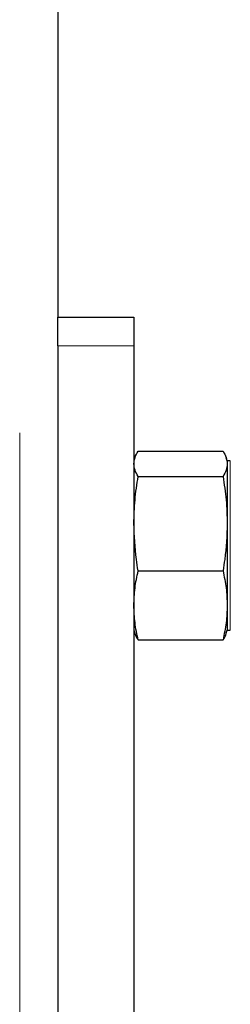
# Model space of a CAD drawing. Units: inches. Extents: x 0.3 to 10.7, y 0.4 to 8.2.
# Drawn here: x 3.1 to 3.2, y 3.2 to 3.3 of the extents above; entities that cross this region are included whole.
import ezdxf

# ---------------------------------------------------------------- set-up
doc = ezdxf.new("R2010")
doc.units = ezdxf.units.IN
doc.header["$MEASUREMENT"] = 0
doc.linetypes.add('PHANTOM', pattern=[0.5, 0.25, -0.05, 0.05, -0.05, 0.05, -0.05])

msp = doc.modelspace()

# ---------------------------------------------------------------- linework, layer by layer
at = {"color": 8, "linetype": 'PHANTOM', "lineweight": 18}
for p, q in [((3.13337, 3.98521), (3.13337, 3.08693)), ((3.14509, 3.24415), (3.13728, 3.24415)), ((3.15499, 3.23234), (3.15499, 3.21496))]:
    msp.add_line(p, q, dxfattribs=at)
at = {"color": 7, "linetype": 'Continuous', "lineweight": 25}
for p, q in [((3.13728, 3.98521), (3.13728, 3.24709)), ((3.13728, 3.24709), (3.14509, 3.24709)), ((3.13728, 3.24415), (3.13728, 3.24709)), ((3.14509, 3.24709), (3.14509, 3.24415)), ((3.13728, 3.24415), (3.13728, 3.09298)), ((3.14509, 3.24415), (3.14509, 3.09298)), ((3.14553, 3.23334), (3.15424, 3.23334)), ((3.14519, 3.23264), (3.14509, 3.23234)), ((3.15468, 3.23234), (3.15458, 3.23264)), ((3.15499, 3.23234), (3.15468, 3.23234)), ((3.15468, 3.23234), (3.15468, 3.23204)), ((3.15468, 3.23204), (3.15468, 3.2259)), ((3.14553, 3.23074), (3.15424, 3.23074)), ((3.15468, 3.2259), (3.15468, 3.21751)), ((3.14553, 3.22105), (3.15424, 3.22105)), ((3.15468, 3.21751), (3.15468, 3.21496)), ((3.14509, 3.21496), (3.14519, 3.21465)), ((3.15458, 3.21465), (3.15468, 3.21496)), ((3.15468, 3.21496), (3.15499, 3.21496)), ((3.14553, 3.21396), (3.15424, 3.21396))]:
    msp.add_line(p, q, dxfattribs=at)
for points, knots in [([(3.14509, 3.23204), (3.14511, 3.23226), (3.14516, 3.23269), (3.1454, 3.23312), (3.14553, 3.23334)], [0, 0, 0, 0, 0.498227, 1, 1, 1, 1]), ([(3.15424, 3.23334), (3.15436, 3.23312), (3.15461, 3.23269), (3.15465, 3.23226), (3.15468, 3.23204)], [0, 0, 0, 0, 0.498487, 1, 1, 1, 1]), ([(3.14553, 3.23074), (3.1454, 3.23096), (3.14516, 3.23139), (3.14511, 3.23182), (3.14509, 3.23204)], [0, 0, 0, 0, 0.498487, 1, 1, 1, 1]), ([(3.15468, 3.23204), (3.15465, 3.23182), (3.15461, 3.23139), (3.15436, 3.23096), (3.15424, 3.23074)], [0, 0, 0, 0, 0.498227, 1, 1, 1, 1]), ([(3.14509, 3.2259), (3.14511, 3.22671), (3.14516, 3.22833), (3.1454, 3.22994), (3.14553, 3.23074)], [0, 0, 0, 0, 0.498227, 1, 1, 1, 1]), ([(3.15424, 3.23074), (3.15436, 3.22994), (3.15461, 3.22833), (3.15465, 3.22671), (3.15468, 3.2259)], [0, 0, 0, 0, 0.498485, 1, 1, 1, 1]), ([(3.14553, 3.22105), (3.14546, 3.22144), (3.1452, 3.22305), (3.14514, 3.22467), (3.14509, 3.2259)], [0, 0, 0, 0, 0.244731, 1, 1, 1, 1]), ([(3.15468, 3.2259), (3.15463, 3.22467), (3.15456, 3.22305), (3.1543, 3.22144), (3.15424, 3.22105)], [0, 0, 0, 0, 0.755269, 1, 1, 1, 1]), ([(3.14509, 3.21751), (3.14511, 3.2181), (3.14516, 3.21929), (3.1454, 3.22046), (3.14553, 3.22105)], [0, 0, 0, 0, 0.498227, 1, 1, 1, 1]), ([(3.15424, 3.22105), (3.15436, 3.22047), (3.15461, 3.21929), (3.15465, 3.2181), (3.15468, 3.21751)], [0, 0, 0, 0, 0.498488, 1, 1, 1, 1]), ([(3.14553, 3.21396), (3.1454, 3.21455), (3.14516, 3.21572), (3.14511, 3.21691), (3.14509, 3.21751)], [0, 0, 0, 0, 0.498487, 1, 1, 1, 1]), ([(3.15468, 3.21751), (3.15465, 3.21691), (3.15461, 3.21572), (3.15436, 3.21455), (3.15424, 3.21396)], [0, 0, 0, 0, 0.498229, 1, 1, 1, 1]), ([(3.1452, 3.21465), (3.1452, 3.21464), (3.14524, 3.21441), (3.14539, 3.21417), (3.14553, 3.21396)], [0, 0, 0, 0, 0.066451, 1, 1, 1, 1]), ([(3.15424, 3.21396), (3.15438, 3.21417), (3.15453, 3.2144), (3.15457, 3.21464), (3.15457, 3.21465)], [0, 0, 0, 0, 0.927455, 1, 1, 1, 1])]:
    msp.add_open_spline(points, degree=3, knots=knots, dxfattribs=at)

doc.saveas('drawing.dxf')
